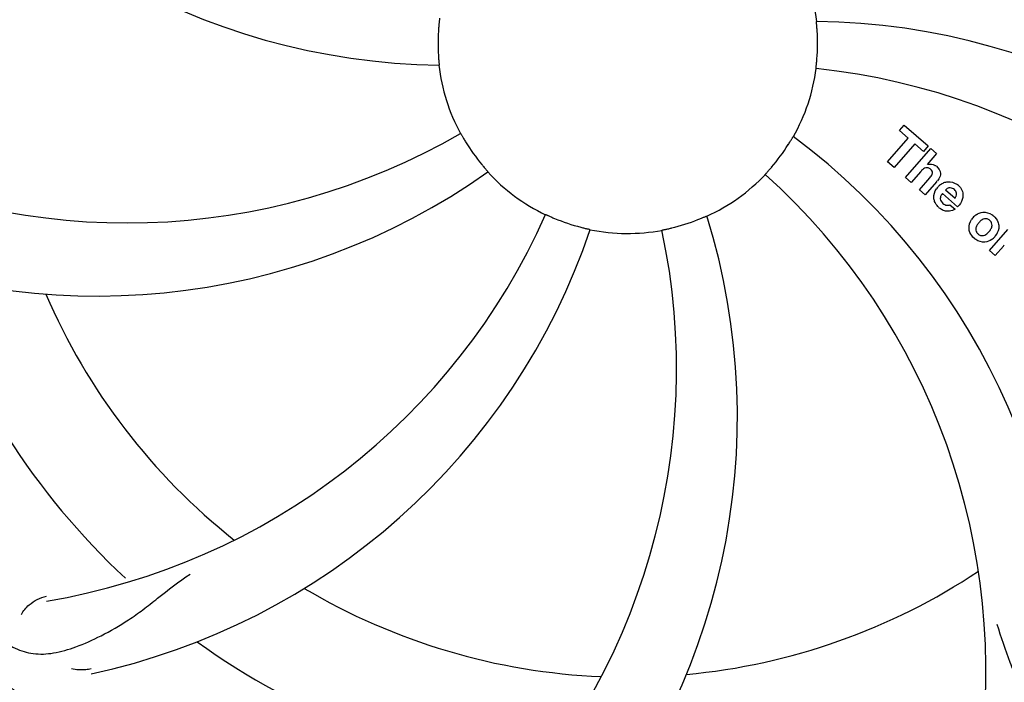
# Model space of a CAD drawing. Units: millimetres. Extents: x 783 to 5206, y 676 to 6796.
# Drawn here: x 1362 to 1464, y 2711 to 2780 of the extents above; entities that cross this region are included whole.
import ezdxf

# ---------------------------------------------------------------- set-up
doc = ezdxf.new("R2010")
doc.units = ezdxf.units.MM
doc.layers.add('COTAS', color=7, linetype='Continuous')
doc.styles.add('ARIAL', font='arial.ttf')
doc.dimstyles.new('Diseño_PlanosFabricacion', dxfattribs={"dimtxt": 40, "dimasz": 45, "dimexe": 10, "dimexo": 10, "dimgap": 10, "dimtad": 1, "dimtih": 1, "dimtoh": 1, "dimdec": 0, "dimzin": 1, "dimdsep": 46, "dimtxsty": 'ARIAL', "dimcen": 15, "dimadec": 0, "dimazin": 0, "dimtp": 0.05, "dimtm": 0.05, "dimtfac": 1, "dimtdec": 0, "dimtofl": 0, "dimtmove": 0, "dimatfit": 3, "dimfxl": 0, "dimtolj": 1, "dimarcsym": 0})

# ---------------------------------------------------------------- blocks, each defined once
blk = doc.blocks.new('*D5')
at = {"layer": 'COTAS', "color": 0, "lineweight": -2}
for p, q in [((3284.75, 2941.38), (3284.75, 2481.48)), ((1214.76, 2670.38), (1214.76, 2481.48)), ((1259.76, 2491.48), (3239.75, 2491.48))]:
    blk.add_line(p, q, dxfattribs=at)
at = {"layer": 'COTAS', "color": 0}
for points in [[(1259.76, 2498.98), (1259.76, 2483.98), (1214.76, 2491.48)], [(3239.75, 2498.98), (3239.75, 2483.98), (3284.75, 2491.48)]]:
    blk.add_solid(points, dxfattribs=at)
at = {"layer": 'Defpoints', "color": 0}
for p in [(3284.75, 2951.38), (1214.76, 2680.38), (3284.75, 2491.48)]:
    blk.add_point(p, dxfattribs=at)
at = {"layer": 'COTAS', "color": 0, "insert": (2249.75, 2521.91), "char_height": 40, "attachment_point": 5, "style": 'ARIAL'}
blk.add_mtext('\\A1;2070 mm', dxfattribs=at)

msp = doc.modelspace()

# ---------------------------------------------------------------- linework, layer by layer
for p, q in [((1452.89, 2768.5), (1453.37, 2769.06)), ((1453.79, 2767.71), (1452.89, 2768.5)), ((1453.37, 2769.06), (1455.85, 2766.91)), ((1451.65, 2765.25), (1453.79, 2767.71)), ((1454.46, 2767.14), (1452.32, 2764.68)), ((1453.51, 2763.64), (1456.13, 2766.66)), ((1455.36, 2766.35), (1454.46, 2767.14)), ((1455.85, 2766.91), (1455.36, 2766.35)), ((1456.13, 2766.66), (1456.73, 2766.14)), ((1452.32, 2764.68), (1451.65, 2765.25)), ((1456.73, 2766.14), (1455.76, 2764.99)), ((1455.1, 2764.27), (1454.11, 2763.12)), ((1454.11, 2763.12), (1453.51, 2763.64)), ((1454.96, 2762.38), (1456.03, 2763.62)), ((1456.73, 2763.21), (1455.56, 2761.86)), ((1455.56, 2761.86), (1454.96, 2762.38)), ((1457.66, 2762.36), (1458.64, 2761.51)), ((1458.91, 2760.61), (1457.33, 2761.98)), ((1458.11, 2760.83), (1458.64, 2760.37)), ((1462.2, 2756.09), (1464.1, 2758.27)), ((1462.8, 2755.57), (1462.2, 2756.09)), ((1463.66, 2756.55), (1462.8, 2755.57))]:
    msp.add_line(p, q)
for centre, radius, start, end in [((1424.75, 2777.54), 106, 90.3322, 269.6678), ((1424.75, 2777.54), 106, 270.3322, 89.6678), ((1406.09, 2845.28), 70, 210.0575, 269.2752), ((1424.75, 2777.54), 19.69, 6.5901, 28.3664), ((1443.41, 2709.81), 70, 30.0577, 89.2752), ((1424.75, 2777.54), 19.65, 175.2896, 183.7124), ((1424.75, 2777.54), 19.65, 355.2896, 3.7124), ((1424.75, 2777.54), 19.69, 186.5901, 208.3664), ((1424.75, 2777.54), 19.69, 330.5901, 352.3664), ((1437.06, 2706.3), 69, 27.4683, 84.0184), ((1372.92, 2827.94), 69, 243.4682, 300.0184), ((1424.75, 2777.54), 19.65, 211.2896, 219.7124), ((1400.03, 2711.78), 70, 354.0566, 53.2752), ((1424.75, 2777.54), 19.65, 319.2896, 327.7124), ((1369.84, 2821.37), 70, 246.0566, 305.2752), ((1424.75, 2777.54), 19.69, 222.5901, 244.3664), ((1456.03, 2764.09), 0.945, 100.5412, 107.1249), ((1456.12, 2764.12), 0.899, 49.0106, 56.3767), ((1424.75, 2777.54), 19.69, 294.5901, 316.3664), ((1392.83, 2712.67), 69, 351.4682, 48.0184), ((1454.21, 2765.4), 3.33, 318.9516, 321.0985), ((1458.26, 2761.43), 1.86, 139.0198, 145.648), ((1458.15, 2761.52), 1.71, 135.0045, 138.9895), ((1458.17, 2761.5), 1.75, 125.7621, 135.0071), ((1458.18, 2761.87), 0.712, 127.0625, 136.0874), ((1458, 2761.7), 1.5, 48.9535, 56.9172), ((1458.2, 2761.93), 1.87, 228.9679, 235.5054), ((1457.37, 2762.13), 2.16, 315.4071, 321.38), ((1353.2, 2787.85), 69, 279.4683, 336.0184), ((1424.75, 2777.54), 19.65, 247.2896, 255.7124), ((1366.1, 2738.87), 70, 318.0566, 17.2752), ((1424.75, 2777.54), 19.65, 283.2896, 291.7124), ((1461.87, 2758.29), 1.82, 139.0311, 146.129), ((1461.91, 2758.25), 1.88, 126.039, 138.9944), ((1461.52, 2758.38), 1.69, 49.0383, 55.9728), ((1354.57, 2780.73), 70, 282.0566, 341.2752), ((1360.8, 2743.82), 69, 315.4682, 12.0184), ((1424.75, 2777.54), 19.69, 258.5901, 280.3664), ((1461.76, 2758.65), 1.72, 229.0338, 235.8314), ((1461.36, 2758.73), 1.85, 305.7349, 318.977), ((1461.34, 2758.75), 1.87, 319.0201, 325.8339), ((1465.1, 2755.3), 1.91, 135.3267, 139.0571), ((1424.75, 2778.04), 76.34, 198.2607, 227.0406), ((1424.75, 2777.54), 65.62, 203.3057, 231.6102), ((1424.75, 2777.54), 65.62, 275.3057, 303.6102), ((1424.75, 2777.54), 65.62, 239.3057, 267.6102), ((1424.75, 2777.54), 76.34, 234.2607, 263.0406)]:
    msp.add_arc(centre, radius, start, end)
for points, knots in [([(1335.68, 2767.86), (1334.28, 2776.34), (1333.94, 2793.93), (1340.97, 2819.48), (1355.1, 2842.33), (1368.58, 2854.4), (1376.03, 2859.38)], [0, 0, 0, 0, 0.244703, 0.492965, 0.744714, 1, 1, 1, 1]), ([(1405.25, 2780.15), (1405.26, 2780.15), (1405.25, 2780.11), (1405.25, 2780.07), (1405.24, 2779.97), (1405.23, 2779.86), (1405.21, 2779.71), (1405.19, 2779.47), (1405.17, 2779.28), (1405.16, 2779.15)], [0, 0, 0, 0, 0.01912, 0.07512, 0.166634, 0.29019, 0.441474, 0.614873, 1, 1, 1, 1]), ([(1444.36, 2778.81), (1444.35, 2778.94), (1444.34, 2779.12), (1444.32, 2779.36), (1444.31, 2779.51), (1444.3, 2779.62), (1444.29, 2779.72), (1444.3, 2779.76), (1444.29, 2779.8), (1444.29, 2779.8)], [0, 0, 0, 0, 0.384528, 0.558707, 0.710368, 0.834226, 0.925388, 0.981107, 1, 1, 1, 1]), ([(1405.14, 2776.27), (1405.14, 2776.14), (1405.16, 2775.96), (1405.18, 2775.72), (1405.19, 2775.57), (1405.2, 2775.46), (1405.21, 2775.36), (1405.2, 2775.32), (1405.21, 2775.28), (1405.21, 2775.28)], [0, 0, 0, 0, 0.384532, 0.558715, 0.710378, 0.834237, 0.925396, 0.98111, 1, 1, 1, 1]), ([(1444.25, 2774.93), (1444.24, 2774.93), (1444.25, 2774.97), (1444.25, 2775.01), (1444.26, 2775.11), (1444.27, 2775.23), (1444.29, 2775.38), (1444.31, 2775.61), (1444.33, 2775.8), (1444.34, 2775.93)], [0, 0, 0, 0, 0.01912, 0.07512, 0.166634, 0.29019, 0.441474, 0.614873, 1, 1, 1, 1]), ([(1407.44, 2768.19), (1407.45, 2768.2), (1407.46, 2768.16), (1407.49, 2768.13), (1407.53, 2768.04), (1407.6, 2767.94), (1407.67, 2767.81), (1407.79, 2767.6), (1407.89, 2767.44), (1407.95, 2767.33)], [0, 0, 0, 0, 0.01912, 0.07512, 0.166634, 0.29019, 0.441474, 0.614873, 1, 1, 1, 1]), ([(1441.37, 2767.04), (1441.43, 2767.15), (1441.53, 2767.31), (1441.65, 2767.51), (1441.73, 2767.63), (1441.79, 2767.73), (1441.84, 2767.82), (1441.87, 2767.85), (1441.88, 2767.89), (1441.89, 2767.88)], [0, 0, 0, 0, 0.384578, 0.558798, 0.710456, 0.834292, 0.925436, 0.981124, 1, 1, 1, 1]), ([(1409.63, 2764.98), (1409.71, 2764.89), (1409.83, 2764.74), (1409.98, 2764.57), (1410.08, 2764.45), (1410.16, 2764.36), (1410.22, 2764.29), (1410.24, 2764.25), (1410.27, 2764.23), (1410.27, 2764.23)], [0, 0, 0, 0, 0.384577, 0.558797, 0.710453, 0.834289, 0.925434, 0.981123, 1, 1, 1, 1]), ([(1438.99, 2763.97), (1438.98, 2763.97), (1439.02, 2763.99), (1439.04, 2764.03), (1439.1, 2764.1), (1439.18, 2764.19), (1439.28, 2764.31), (1439.44, 2764.48), (1439.56, 2764.62), (1439.65, 2764.72)], [0, 0, 0, 0, 0.01912, 0.07512, 0.166634, 0.29019, 0.441474, 0.614873, 1, 1, 1, 1]), ([(1455.87, 2764.64), (1455.79, 2764.66), (1455.51, 2764.67), (1455.3, 2764.48), (1455.18, 2764.35)], [0, 0, 0, 0, 0.34297, 1, 1, 1, 1]), ([(1455.86, 2765.02), (1456.08, 2765.06), (1456.36, 2765.02), (1456.58, 2764.89), (1456.62, 2764.87)], [0, 0, 0, 0, 0.839872, 1, 1, 1, 1]), ([(1456.11, 2764.49), (1456.04, 2764.55), (1455.96, 2764.61), (1455.87, 2764.64), (1455.87, 2764.64)], [0, 0, 0, 0, 0.987938, 1, 1, 1, 1]), ([(1456.27, 2763.99), (1456.28, 2764.02), (1456.3, 2764.12), (1456.28, 2764.32), (1456.17, 2764.44), (1456.11, 2764.49)], [0, 0, 0, 0, 0.151485, 0.573398, 1, 1, 1, 1]), ([(1456.71, 2764.8), (1456.93, 2764.61), (1457.26, 2764.14), (1457.06, 2763.67), (1456.95, 2763.5)], [0, 0, 0, 0, 0.595259, 1, 1, 1, 1]), ([(1456.47, 2761.34), (1456.45, 2761.41), (1456.39, 2761.8), (1456.54, 2762.2), (1456.72, 2762.48)], [0, 0, 0, 0, 0.171757, 1, 1, 1, 1]), ([(1458.14, 2762.57), (1458.13, 2762.57), (1457.99, 2762.57), (1457.85, 2762.51), (1457.75, 2762.44)], [0, 0, 0, 0, 0.107793, 1, 1, 1, 1]), ([(1458.74, 2761.72), (1458.78, 2761.81), (1458.83, 2762.06), (1458.68, 2762.3), (1458.57, 2762.39)], [0, 0, 0, 0, 0.392301, 1, 1, 1, 1]), ([(1458.98, 2762.83), (1459.13, 2762.7), (1459.4, 2762.36), (1459.48, 2761.88), (1459.45, 2761.62), (1459.44, 2761.56)], [0, 0, 0, 0, 0.435023, 0.877838, 1, 1, 1, 1]), ([(1457.12, 2761.53), (1457.11, 2761.5), (1457.11, 2761.29), (1457.25, 2761.08), (1457.39, 2760.96)], [0, 0, 0, 0, 0.134375, 1, 1, 1, 1]), ([(1458.07, 2760.16), (1457.98, 2760.14), (1457.71, 2760.13), (1457.46, 2760.22), (1457.31, 2760.29)], [0, 0, 0, 0, 0.372718, 1, 1, 1, 1]), ([(1457.82, 2760.77), (1457.86, 2760.77), (1457.96, 2760.77), (1458.06, 2760.8), (1458.11, 2760.83)], [0, 0, 0, 0, 0.410012, 1, 1, 1, 1]), ([(1460.81, 2759.77), (1461.02, 2759.92), (1461.58, 2760.17), (1462.19, 2759.97), (1462.47, 2759.78)], [0, 0, 0, 0, 0.435843, 1, 1, 1, 1]), ([(1416.24, 2759.8), (1416.24, 2759.81), (1416.27, 2759.79), (1416.32, 2759.78), (1416.41, 2759.74), (1416.52, 2759.69), (1416.65, 2759.63), (1416.87, 2759.53), (1417.04, 2759.46), (1417.16, 2759.41)], [0, 0, 0, 0, 0.01912, 0.07512, 0.166634, 0.29019, 0.441474, 0.614873, 1, 1, 1, 1]), ([(1432.02, 2759.28), (1432.14, 2759.33), (1432.31, 2759.4), (1432.53, 2759.49), (1432.66, 2759.55), (1432.77, 2759.59), (1432.86, 2759.63), (1432.9, 2759.64), (1432.94, 2759.66), (1432.94, 2759.65)], [0, 0, 0, 0, 0.384577, 0.558797, 0.710453, 0.834289, 0.925434, 0.981123, 1, 1, 1, 1]), ([(1460.18, 2757.96), (1460.13, 2758.09), (1460.01, 2758.54), (1460.17, 2759.02), (1460.36, 2759.3)], [0, 0, 0, 0, 0.285927, 1, 1, 1, 1]), ([(1461.87, 2759.37), (1461.81, 2759.38), (1461.56, 2759.36), (1461.35, 2759.21), (1461.22, 2759.09)], [0, 0, 0, 0, 0.277895, 1, 1, 1, 1]), ([(1462.24, 2759.2), (1462.16, 2759.27), (1462.04, 2759.34), (1461.91, 2759.37), (1461.87, 2759.37)], [0, 0, 0, 0, 0.759004, 1, 1, 1, 1]), ([(1462.36, 2758.32), (1462.42, 2758.43), (1462.5, 2758.64), (1462.45, 2758.94), (1462.36, 2759.08), (1462.31, 2759.13)], [0, 0, 0, 0, 0.422779, 0.776207, 1, 1, 1, 1]), ([(1419.9, 2758.49), (1420.02, 2758.46), (1420.2, 2758.42), (1420.43, 2758.36), (1420.57, 2758.33), (1420.69, 2758.3), (1420.79, 2758.28), (1420.82, 2758.26), (1420.86, 2758.26), (1420.86, 2758.26)], [0, 0, 0, 0, 0.384579, 0.5588, 0.710458, 0.834294, 0.925438, 0.981125, 1, 1, 1, 1]), ([(1428.29, 2758.19), (1428.29, 2758.2), (1428.33, 2758.2), (1428.37, 2758.22), (1428.46, 2758.23), (1428.58, 2758.26), (1428.73, 2758.29), (1428.96, 2758.34), (1429.14, 2758.38), (1429.27, 2758.41)], [0, 0, 0, 0, 0.01912, 0.07512, 0.166634, 0.29019, 0.441474, 0.614873, 1, 1, 1, 1]), ([(1460.9, 2758.68), (1460.84, 2758.58), (1460.76, 2758.36), (1460.8, 2758.07), (1460.9, 2757.93), (1460.94, 2757.88)], [0, 0, 0, 0, 0.422406, 0.775768, 1, 1, 1, 1]), ([(1463.08, 2759.04), (1463.14, 2758.9), (1463.25, 2758.44), (1463.08, 2757.96), (1462.89, 2757.69)], [0, 0, 0, 0, 0.308163, 1, 1, 1, 1]), ([(1462.44, 2757.23), (1462.23, 2757.08), (1461.67, 2756.83), (1461.06, 2757.04), (1460.79, 2757.23)], [0, 0, 0, 0, 0.437775, 1, 1, 1, 1]), ([(1461.02, 2757.8), (1461.1, 2757.74), (1461.22, 2757.66), (1461.35, 2757.64), (1461.38, 2757.63)], [0, 0, 0, 0, 0.756535, 1, 1, 1, 1]), ([(1461.38, 2757.63), (1461.45, 2757.63), (1461.7, 2757.64), (1461.91, 2757.79), (1462.04, 2757.91)], [0, 0, 0, 0, 0.276229, 1, 1, 1, 1]), ([(1406.43, 2689.84), (1397.93, 2691.13), (1381.1, 2696.24), (1358.98, 2710.82), (1341.61, 2731.32), (1334.3, 2747.87), (1331.87, 2756.5)], [0, 0, 0, 0, 0.244703, 0.492965, 0.744714, 1, 1, 1, 1]), ([(1502.5, 2733.01), (1498.65, 2725.33), (1488.58, 2710.91), (1467.88, 2694.37), (1443.01, 2684.19), (1425.02, 2682.35), (1416.06, 2682.7)], [0, 0, 0, 0, 0.244703, 0.492965, 0.744714, 1, 1, 1, 1]), ([(1359.62, 2716.14), (1360.12, 2715.66), (1361.22, 2714.83), (1363.22, 2714.24), (1365.4, 2714.35), (1367.76, 2715.05), (1370.36, 2716.23), (1372.67, 2717.55), (1374.58, 2718.91), (1376.65, 2720.55), (1378.26, 2721.82), (1379.42, 2722.59)], [0, 0, 0, 0, 0.0926, 0.178909, 0.271164, 0.377826, 0.503588, 0.649402, 0.729525, 0.814542, 1, 1, 1, 1]), ([(1361.96, 2718.4), (1362.15, 2718.79), (1362.88, 2719.63), (1363.89, 2720.18), (1364.55, 2720.29)], [0, 0, 0, 0, 0.388617, 1, 1, 1, 1]), ([(1463.02, 2696.63), (1463.63, 2696.95), (1464.76, 2697.74), (1465.94, 2699.46), (1466.51, 2701.56), (1466.58, 2704.01), (1466.26, 2706.84), (1465.72, 2709.43), (1465.02, 2711.67), (1464.1, 2714.14), (1463.4, 2716.04), (1463.01, 2717.38)], [0, 0, 0, 0, 0.092716, 0.179117, 0.271424, 0.378103, 0.503836, 0.649603, 0.729702, 0.814686, 1, 1, 1, 1]), ([(1369.18, 2712.77), (1369, 2712.73), (1368.33, 2712.63), (1367.63, 2712.66), (1367.15, 2712.77)], [0, 0, 0, 0, 0.271836, 1, 1, 1, 1])]:
    msp.add_open_spline(points, degree=3, knots=knots)
for points in [[(1455.18, 2764.35), (1455.15, 2764.33), (1455.13, 2764.3), (1455.1, 2764.27)], [(1456.03, 2763.62), (1456.13, 2763.73), (1456.23, 2763.85), (1456.27, 2763.99)], [(1456.95, 2763.5), (1456.91, 2763.43), (1456.86, 2763.37), (1456.81, 2763.3)], [(1457.49, 2763.11), (1457.61, 2763.16), (1457.74, 2763.19), (1457.87, 2763.2)], [(1457.87, 2763.2), (1458.2, 2763.23), (1458.54, 2763.13), (1458.81, 2762.95)], [(1457.15, 2762.92), (1457.26, 2762.99), (1457.37, 2763.06), (1457.49, 2763.11)], [(1458.57, 2762.39), (1458.45, 2762.49), (1458.3, 2762.56), (1458.14, 2762.57)], [(1456.61, 2760.98), (1456.55, 2761.09), (1456.5, 2761.22), (1456.47, 2761.34)], [(1457.21, 2761.81), (1457.16, 2761.72), (1457.13, 2761.62), (1457.12, 2761.53)], [(1457.33, 2761.98), (1457.29, 2761.93), (1457.25, 2761.87), (1457.21, 2761.81)], [(1458.64, 2761.51), (1458.66, 2761.55), (1458.68, 2761.58), (1458.7, 2761.62)], [(1458.7, 2761.62), (1458.71, 2761.65), (1458.73, 2761.69), (1458.74, 2761.72)], [(1459.44, 2761.56), (1459.38, 2761.28), (1459.24, 2761.01), (1459.06, 2760.78)], [(1456.97, 2760.53), (1456.83, 2760.65), (1456.7, 2760.81), (1456.61, 2760.98)], [(1457.31, 2760.29), (1457.25, 2760.32), (1457.2, 2760.36), (1457.14, 2760.4)], [(1457.39, 2760.96), (1457.5, 2760.86), (1457.66, 2760.79), (1457.82, 2760.77)], [(1458.64, 2760.37), (1458.47, 2760.27), (1458.27, 2760.19), (1458.07, 2760.16)], [(1461.22, 2759.09), (1461.18, 2759.05), (1461.14, 2759), (1461.1, 2758.96)], [(1462.31, 2759.13), (1462.29, 2759.15), (1462.26, 2759.18), (1462.24, 2759.2)], [(1462.63, 2759.66), (1462.82, 2759.49), (1462.98, 2759.28), (1463.08, 2759.04)], [(1461.1, 2758.96), (1461.02, 2758.88), (1460.95, 2758.78), (1460.9, 2758.68)], [(1462.04, 2757.91), (1462.08, 2757.95), (1462.12, 2758), (1462.16, 2758.04)], [(1462.16, 2758.04), (1462.23, 2758.12), (1462.3, 2758.22), (1462.36, 2758.32)], [(1460.63, 2757.35), (1460.44, 2757.51), (1460.28, 2757.73), (1460.18, 2757.96)], [(1460.94, 2757.88), (1460.97, 2757.85), (1460.99, 2757.83), (1461.02, 2757.8)]]:
    msp.add_open_spline(points, degree=3)

# ---------------------------------------------------------------- dimensions: what is measured, and where the dimension line sits
at = {"layer": 'COTAS'}
dim = msp.add_linear_dim(base=(3284.75, 2491.48), p1=(1214.76, 2680.38), p2=(3284.75, 2951.38), dimstyle='Diseño_PlanosFabricacion', override={"dimpost": ' mm'}, dxfattribs=at)
dim.commit()
dim.dimension.update_dxf_attribs({"geometry": '*D5', "text_midpoint": (2249.75, 2491.48), "dimtype": 160})

doc.saveas('drawing.dxf')
